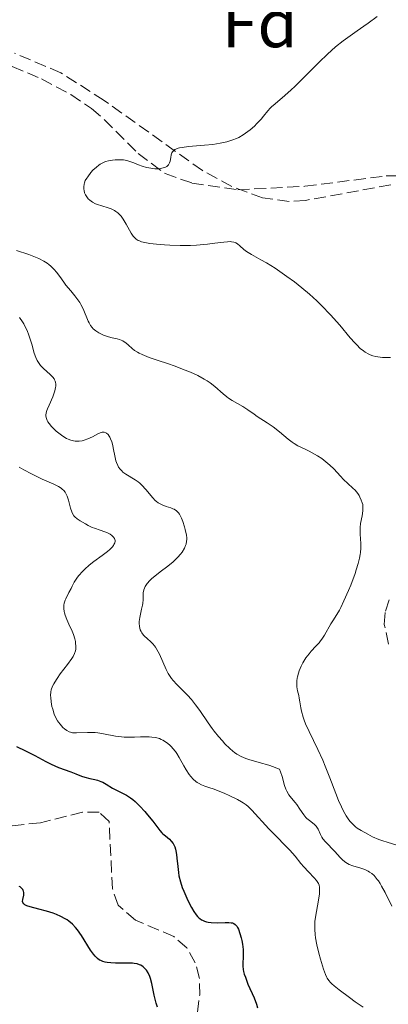
# Model space of a CAD drawing. Units: metres. Extents: x 632594 to 635359, y 4662596 to 4664918.
# Drawn here: x 634304 to 634359, y 4663676 to 4663822 of the extents above; entities that cross this region are included whole.
import ezdxf
from ezdxf.enums import TextEntityAlignment as Align

# ---------------------------------------------------------------- set-up
doc = ezdxf.new("R2010")
doc.units = ezdxf.units.M
doc.header["$MEASUREMENT"] = 0
doc.linetypes.add('DGN Style 3', pattern=[2.435891, 1.739922, -0.695969])
for name, color, linetype, lineweight in [('Barranco lineal', 142, 'DGN Style 3', 13), ('Curva de nivel directora', 30, 'Continuous', 30), ('Curva de nivel intermedia', 30, 'Continuous', 0), ('Etiqueta de zona arbolada', 92, 'Continuous', 0), ('Senda', 7, 'DGN Style 3', 0), ('Zona arbolada', 92, 'DGN Style 3', 0)]:
    doc.layers.add(name, color=color, linetype=linetype, lineweight=lineweight)
doc.styles.add('Style-Arial', font='arial.ttf')

msp = doc.modelspace()

# ---------------------------------------------------------------- linework, layer by layer
at = {"layer": 'Barranco lineal', "color": 142, "linetype": 'DGN Style 3', "lineweight": 13}
msp.add_polyline3d([(634350.59, 4663661.34, 449.26), (634350.59, 4663661.62, 449.27), (634349.43, 4663663.57, 449.07), (634347.17, 4663664.38, 448.98), (634342.95, 4663664.31, 448.88), (634333.69, 4663662.74, 448.39), (634330.86, 4663663.54, 448.39), (634329.69, 4663666.05, 448.39), (634329.9, 4663669.99, 448.1), (634330.91, 4663677.33, 448), (634330.86, 4663679.81, 448), (634330.26, 4663682.1, 448), (634329.01, 4663684.31, 447.97), (634327.11, 4663685.98, 447.9), (634321.45, 4663688.43, 447.53), (634318.86, 4663690.63, 447.32), (634318.04, 4663693.04, 447.26), (634317.53, 4663702.99, 447.22), (634316.09, 4663704.38, 447.02), (634313.59, 4663704.38, 447.03), (634307.4, 4663702.82, 446.92), (634295.32, 4663701.49, 446.63)], dxfattribs=at)
at = {"layer": 'Curva de nivel directora', "color": 30, "linetype": 'Continuous', "lineweight": 30, "elevation": 450, "flags": 128}
for points in [[(634303.88, 4663714.06), (634305.2, 4663713.45), (634306.58, 4663712.73), (634308.22, 4663711.84), (634308.98, 4663711.46), (634310.06, 4663711), (634311.9, 4663710.32), (634312.62, 4663710.04), (634313.48, 4663709.69), (634313.94, 4663709.55), (634314.71, 4663709.37), (634315.44, 4663709.2), (634315.81, 4663709.09), (634316.34, 4663708.9), (634316.6, 4663708.79), (634317.09, 4663708.52), (634318.04, 4663707.93), (634318.52, 4663707.66), (634319.01, 4663707.42), (634319.71, 4663707.09), (634320.09, 4663706.88), (634320.7, 4663706.48), (634321.03, 4663706.23), (634321.37, 4663705.93), (634322.08, 4663705.25), (634322.79, 4663704.49), (634323.23, 4663703.98), (634323.99, 4663703.04), (634325.01, 4663701.66), (634325.3, 4663701.34), (634325.47, 4663701.18), (634325.86, 4663700.86), (634326.44, 4663700.38), (634326.72, 4663700.09), (634326.98, 4663699.76), (634327.09, 4663699.57), (634327.24, 4663699.27), (634327.35, 4663698.92)], [(634327.35, 4663698.92), (634327.41, 4663698.68), (634327.5, 4663698.14), (634327.56, 4663697.57), (634327.66, 4663696.36), (634327.77, 4663695.44), (634327.85, 4663694.98), (634328.07, 4663694.1), (634328.34, 4663693.25), (634328.55, 4663692.7), (634328.99, 4663691.67), (634329.45, 4663690.72), (634329.68, 4663690.28), (634330.04, 4663689.69), (634330.4, 4663689.18), (634330.59, 4663688.97), (634330.78, 4663688.78), (634330.91, 4663688.67), (634331.18, 4663688.48), (634331.32, 4663688.4), (634331.61, 4663688.27), (634331.92, 4663688.17), (634332.14, 4663688.12), (634332.61, 4663688.06), (634333.49, 4663688.04), (634334.67, 4663688.08), (634335.19, 4663688.08), (634335.57, 4663688.04), (634335.74, 4663688), (634335.97, 4663687.92), (634336.17, 4663687.78), (634336.26, 4663687.69), (634336.43, 4663687.47), (634336.51, 4663687.33), (634336.63, 4663687.08), (634336.86, 4663686.45), (634337.04, 4663685.78), (634337.12, 4663685.43), (634337.22, 4663684.88), (634337.32, 4663684.06), (634337.34, 4663683.67), (634337.34, 4663682.96), (634337.3, 4663682.06), (634337.3, 4663681.6), (634337.35, 4663681.11), (634337.4, 4663680.84), (634337.5, 4663680.42), (634337.65, 4663679.97), (634338.04, 4663678.97), (634338.94, 4663676.91), (634339.29, 4663675.98), (634339.44, 4663675.45)], [(634324.68, 4663675.56), (634324.48, 4663676.15), (634324.2, 4663677.31), (634323.83, 4663679.03), (634323.63, 4663679.78), (634323.53, 4663680.1), (634323.3, 4663680.61), (634323.07, 4663681), (634322.91, 4663681.19), (634322.58, 4663681.5), (634322.24, 4663681.74), (634322.05, 4663681.83), (634321.7, 4663681.95), (634321.26, 4663682.03), (634320.99, 4663682.05), (634320, 4663682.08), (634318.5, 4663682.08), (634317.79, 4663682.1), (634317.23, 4663682.15), (634316.98, 4663682.2), (634316.63, 4663682.29), (634316.3, 4663682.43), (634316.14, 4663682.52), (634315.84, 4663682.74), (634315.69, 4663682.87), (634315.46, 4663683.1), (634315.24, 4663683.37), (634314.79, 4663684), (634313.45, 4663686.17), (634312.87, 4663686.99), (634312.58, 4663687.35), (634312.12, 4663687.83), (634311.61, 4663688.26), (634311.34, 4663688.45), (634311.05, 4663688.63), (634310.43, 4663688.97), (634309.76, 4663689.26), (634309.29, 4663689.43), (634308.31, 4663689.74), (634307.19, 4663690.03), (634305.87, 4663690.36), (634305.39, 4663690.53), (634305.2, 4663690.62), (634305.1, 4663690.68), (634304.95, 4663690.81), (634304.82, 4663691.02), (634304.78, 4663691.16), (634304.8, 4663691.45), (634304.94, 4663692.13), (634304.95, 4663692.48), (634304.91, 4663692.69), (634304.87, 4663692.79), (634304.79, 4663692.94), (634304.63, 4663693.15), (634304.39, 4663693.33), (634304.25, 4663693.41)]]:
    msp.add_lwpolyline(points, dxfattribs=at)
at = {"layer": 'Curva de nivel intermedia', "color": 30, "linetype": 'Continuous', "lineweight": 0, "flags": 128}
for points, elevation in [([(634357.09, 4663821.99), (634355.78, 4663821.01), (634355.13, 4663820.53), (634354.15, 4663819.84), (634352.79, 4663818.89), (634352.08, 4663818.37), (634350.97, 4663817.48), (634350.38, 4663816.98), (634349.78, 4663816.43), (634348.53, 4663815.24), (634346.07, 4663812.75), (634344.94, 4663811.64), (634344.42, 4663811.15), (634343.49, 4663810.32), (634342.03, 4663809.09), (634341.51, 4663808.63), (634341.3, 4663808.42), (634340.95, 4663808.03), (634340.35, 4663807.26), (634340, 4663806.82), (634339.36, 4663806.15), (634338.99, 4663805.79), (634338.36, 4663805.25), (634337.68, 4663804.73), (634337.32, 4663804.5), (634336.67, 4663804.12), (634336.33, 4663803.96), (634335.8, 4663803.74), (634334.93, 4663803.46), (634333.95, 4663803.24), (634333.41, 4663803.15), (634332.84, 4663803.07), (634331.62, 4663802.95), (634329.27, 4663802.75), (634328.33, 4663802.63), (634327.95, 4663802.56), (634327.74, 4663802.5), (634327.39, 4663802.38), (634327.25, 4663802.31), (634327.03, 4663802.15), (634326.88, 4663801.97), (634326.8, 4663801.84)], 470), ([(634326.8, 4663801.84), (634326.71, 4663801.53), (634326.64, 4663801.14), (634326.53, 4663800.59), (634326.44, 4663800.33), (634326.31, 4663800.08), (634326.22, 4663799.98), (634326.06, 4663799.83), (634325.85, 4663799.71), (634325.7, 4663799.65), (634325.34, 4663799.55), (634325.15, 4663799.52), (634324.73, 4663799.49), (634324.29, 4663799.49), (634323.99, 4663799.51), (634323.39, 4663799.6), (634323.06, 4663799.67), (634322.44, 4663799.85), (634321.86, 4663800.07), (634321.18, 4663800.35), (634320.88, 4663800.47), (634320.29, 4663800.67), (634319.92, 4663800.75), (634319.67, 4663800.79), (634319.1, 4663800.82), (634318.41, 4663800.81), (634318.03, 4663800.77), (634317.43, 4663800.66), (634317.02, 4663800.53), (634316.82, 4663800.45), (634316.52, 4663800.31), (634316.23, 4663800.14), (634316.04, 4663800.01), (634315.67, 4663799.73), (634315.16, 4663799.25), (634314.86, 4663798.93), (634314.38, 4663798.3), (634314.24, 4663798.1), (634314.03, 4663797.73), (634313.9, 4663797.4), (634313.85, 4663797.21), (634313.81, 4663796.82), (634313.82, 4663796.44), (634313.85, 4663796.24), (634313.93, 4663795.94), (634314.07, 4663795.63), (634314.16, 4663795.47), (634314.35, 4663795.19), (634314.47, 4663795.05), (634314.68, 4663794.85), (634315.07, 4663794.56), (634315.54, 4663794.3), (634315.82, 4663794.19), (634316.46, 4663793.99), (634317.39, 4663793.71), (634317.86, 4663793.53), (634318.32, 4663793.31), (634318.53, 4663793.18), (634318.84, 4663792.95), (634319.13, 4663792.67), (634319.31, 4663792.47), (634319.63, 4663792.03), (634320.06, 4663791.31), (634320.56, 4663790.38), (634320.8, 4663789.96), (634321.1, 4663789.51), (634321.27, 4663789.32), (634321.54, 4663789.08), (634321.85, 4663788.89), (634322.03, 4663788.8), (634322.33, 4663788.69), (634322.56, 4663788.63), (634323.07, 4663788.51), (634323.53, 4663788.44), (634324.56, 4663788.32), (634325.71, 4663788.23), (634326.51, 4663788.19), (634328.04, 4663788.15), (634329.55, 4663788.15), (634330.43, 4663788.18), (634330.99, 4663788.22), (634332.04, 4663788.32), (634333.15, 4663788.46), (634334.47, 4663788.65), (634335, 4663788.7), (634335.44, 4663788.71), (634335.63, 4663788.7), (634335.95, 4663788.64), (634336.14, 4663788.57), (634336.26, 4663788.52), (634336.47, 4663788.38), (634336.84, 4663788.07), (634337.44, 4663787.55), (634337.83, 4663787.26), (634338.58, 4663786.79), (634339.94, 4663786.03), (634340.77, 4663785.55), (634342.03, 4663784.76), (634342.72, 4663784.31), (634343.79, 4663783.57), (634344.9, 4663782.75)], 470), ([(634303.86, 4663787.4), (634305.68, 4663786.8), (634306.65, 4663786.43), (634307.16, 4663786.2), (634307.91, 4663785.81), (634308.39, 4663785.51), (634308.62, 4663785.35)], 465), ([(634308.62, 4663785.35), (634308.94, 4663785.08), (634309.24, 4663784.8), (634309.43, 4663784.61), (634309.78, 4663784.2), (634310.26, 4663783.55), (634310.86, 4663782.69), (634311.16, 4663782.27), (634311.87, 4663781.41), (634312.5, 4663780.68), (634312.8, 4663780.3), (634313.21, 4663779.72), (634313.39, 4663779.4), (634313.71, 4663778.75), (634314.47, 4663776.94), (634314.58, 4663776.7), (634314.8, 4663776.31), (634315.03, 4663775.99), (634315.2, 4663775.81), (634315.58, 4663775.5), (634316.04, 4663775.22), (634316.3, 4663775.08), (634316.72, 4663774.89), (634317.45, 4663774.65), (634317.98, 4663774.51), (634318.71, 4663774.33), (634319.06, 4663774.22), (634319.56, 4663774.02), (634319.78, 4663773.89), (634319.99, 4663773.75), (634320.38, 4663773.42), (634320.95, 4663772.9), (634321.31, 4663772.63), (634321.75, 4663772.35), (634322, 4663772.21), (634322.44, 4663772.01), (634323.45, 4663771.6), (634324.62, 4663771.19), (634326.29, 4663770.63), (634327.14, 4663770.34), (634328.77, 4663769.73), (634329.54, 4663769.41), (634330.62, 4663768.91), (634331.59, 4663768.39), (634332.03, 4663768.12), (634332.44, 4663767.85), (634333.16, 4663767.29), (634334.37, 4663766.22), (634334.91, 4663765.76), (634335.18, 4663765.56), (634335.72, 4663765.21), (634337.28, 4663764.33), (634338.01, 4663763.86), (634338.94, 4663763.21), (634339.41, 4663762.88), (634340.89, 4663761.93), (634341.74, 4663761.33), (634342.67, 4663760.58), (634343.96, 4663759.53), (634344.58, 4663759.07), (634344.87, 4663758.87), (634345.42, 4663758.54), (634345.96, 4663758.26), (634346.68, 4663757.91), (634347.06, 4663757.72), (634347.87, 4663757.29), (634348.29, 4663757.04), (634348.92, 4663756.63), (634349.55, 4663756.16), (634349.85, 4663755.92), (634350.14, 4663755.65), (634350.69, 4663755.11), (634351.69, 4663754.03), (634352.15, 4663753.54), (634352.78, 4663752.94), (634353.52, 4663752.29), (634353.84, 4663751.98), (634354.23, 4663751.5), (634354.44, 4663751.17), (634354.56, 4663750.94), (634354.76, 4663750.51), (634354.91, 4663750.09), (634354.97, 4663749.87), (634355.01, 4663749.53), (634355.01, 4663749.14), (634354.99, 4663748.93), (634354.87, 4663748.2), (634354.67, 4663747.05), (634354.61, 4663746.43), (634354.6, 4663746.11), (634354.61, 4663745.46), (634354.68, 4663744.1), (634354.68, 4663743.41), (634354.63, 4663742.77), (634354.59, 4663742.45), (634354.5, 4663741.94), (634354.31, 4663741.11), (634354.03, 4663740.18), (634353.86, 4663739.66), (634353.2, 4663737.93), (634352.88, 4663737.13)], 465), ([(634344.9, 4663782.75), (634345.46, 4663782.32), (634346.01, 4663781.87), (634347.11, 4663780.93), (634348.19, 4663779.95), (634348.88, 4663779.27), (634350.21, 4663777.9), (634351.58, 4663776.35), (634353.14, 4663774.5), (634353.8, 4663773.75), (634354.09, 4663773.44), (634354.61, 4663772.93), (634355.07, 4663772.55), (634355.35, 4663772.35), (634355.89, 4663772.06), (634356.08, 4663771.97), (634356.49, 4663771.83), (634356.91, 4663771.73), (634357.22, 4663771.68), (634357.88, 4663771.6), (634358.65, 4663771.57), (634359.1, 4663771.58)], 470), ([(634304.33, 4663777.51), (634304.74, 4663776.87), (634304.94, 4663776.54), (634305.11, 4663776.21), (634305.43, 4663775.55), (634305.7, 4663774.89), (634305.85, 4663774.45), (634306.13, 4663773.55), (634306.5, 4663772.21), (634306.73, 4663771.57), (634306.92, 4663771.16), (634307.02, 4663770.97), (634307.2, 4663770.69), (634307.41, 4663770.42), (634307.87, 4663769.93), (634308.83, 4663769.08), (634309.22, 4663768.68), (634309.41, 4663768.42), (634309.49, 4663768.29), (634309.58, 4663768.09), (634309.62, 4663767.95)], 460), ([(634309.62, 4663767.95), (634309.67, 4663767.66), (634309.68, 4663767.36), (634309.65, 4663767.14), (634309.54, 4663766.67), (634309.45, 4663766.38), (634309.21, 4663765.76), (634308.67, 4663764.52), (634308.44, 4663763.99), (634308.36, 4663763.76), (634308.25, 4663763.38), (634308.2, 4663763.07), (634308.21, 4663762.89), (634308.28, 4663762.57), (634308.41, 4663762.25), (634308.5, 4663762.08), (634308.68, 4663761.81), (634309.06, 4663761.37), (634309.49, 4663760.94), (634309.74, 4663760.71), (634310.13, 4663760.38), (634310.73, 4663759.93), (634311.26, 4663759.61), (634311.52, 4663759.49), (634311.91, 4663759.34), (634312.3, 4663759.25), (634312.51, 4663759.22), (634312.71, 4663759.21), (634313.13, 4663759.22), (634313.56, 4663759.28), (634313.85, 4663759.35), (634314.42, 4663759.56), (634315.07, 4663759.87), (634315.87, 4663760.29), (634316.22, 4663760.45), (634316.5, 4663760.52), (634316.63, 4663760.54), (634316.81, 4663760.53), (634317.05, 4663760.46), (634317.16, 4663760.39), (634317.38, 4663760.2), (634317.55, 4663759.96), (634317.64, 4663759.81), (634317.76, 4663759.56), (634317.92, 4663759.1), (634318.07, 4663758.55), (634318.14, 4663758.24), (634318.42, 4663756.81), (634318.55, 4663756.32), (634318.63, 4663756.07), (634318.82, 4663755.61), (634318.94, 4663755.39), (634319.15, 4663755.09), (634319.4, 4663754.82), (634319.59, 4663754.65), (634320, 4663754.35), (634321.38, 4663753.5), (634321.84, 4663753.18), (634322.06, 4663753.01), (634322.37, 4663752.72), (634322.94, 4663752.09), (634323.99, 4663750.82), (634324.34, 4663750.46), (634324.52, 4663750.3), (634324.8, 4663750.1), (634324.99, 4663749.98), (634325.37, 4663749.79), (634325.94, 4663749.57), (634326.64, 4663749.35), (634326.95, 4663749.23), (634327.15, 4663749.14), (634327.49, 4663748.91), (634327.77, 4663748.63), (634327.93, 4663748.41), (634328.03, 4663748.24), (634328.22, 4663747.85), (634328.43, 4663747.34), (634328.67, 4663746.57), (634328.78, 4663746.18), (634328.95, 4663745.34), (634328.99, 4663744.9), (634329, 4663744.7), (634328.98, 4663744.41), (634328.91, 4663744), (634328.84, 4663743.8), (634328.66, 4663743.4), (634328.31, 4663742.82), (634328.08, 4663742.53), (634327.7, 4663742.08), (634327.25, 4663741.62), (634327.01, 4663741.4), (634326.22, 4663740.75), (634325.09, 4663739.9), (634324.54, 4663739.47), (634323.86, 4663738.89), (634323.55, 4663738.6), (634323.15, 4663738.16), (634322.94, 4663737.86), (634322.85, 4663737.71), (634322.74, 4663737.48), (634322.66, 4663737.25)], 460), ([(634304.24, 4663755.35), (634304.95, 4663754.96), (634306.06, 4663754.38), (634307.66, 4663753.61), (634309.4, 4663752.86), (634310.07, 4663752.52), (634310.45, 4663752.28), (634310.62, 4663752.14), (634310.84, 4663751.92), (634311.04, 4663751.66), (634311.15, 4663751.48), (634311.34, 4663751.09), (634311.56, 4663750.47), (634311.85, 4663749.32), (634312.03, 4663748.75), (634312.14, 4663748.51), (634312.35, 4663748.2), (634312.48, 4663748.05), (634312.83, 4663747.75), (634313.29, 4663747.42), (634314.04, 4663746.98), (634314.44, 4663746.76), (634315.06, 4663746.47), (634315.36, 4663746.35), (634316.21, 4663746.06), (634316.9, 4663745.83), (634317.22, 4663745.7), (634317.68, 4663745.46), (634317.94, 4663745.29), (634318.05, 4663745.18), (634318.21, 4663745.01), (634318.32, 4663744.83), (634318.37, 4663744.72), (634318.41, 4663744.5), (634318.41, 4663744.38), (634318.37, 4663744.2), (634318.26, 4663743.92), (634318.17, 4663743.78), (634318, 4663743.55), (634317.63, 4663743.18), (634317.31, 4663742.91), (634316.52, 4663742.33), (634315.27, 4663741.41), (634314.61, 4663740.88), (634313.96, 4663740.3), (634313.64, 4663739.99), (634313.04, 4663739.32), (634312.77, 4663738.96), (634312.39, 4663738.39), (634312.07, 4663737.78), (634311.93, 4663737.46), (634311.61, 4663736.86), (634311.16, 4663735.93), (634311.06, 4663735.69), (634310.93, 4663735.28), (634310.86, 4663734.97), (634310.84, 4663734.79), (634310.85, 4663734.48), (634310.91, 4663734.04), (634310.95, 4663733.82), (634311.05, 4663733.47), (634311.28, 4663732.87), (634311.6, 4663732.16), (634312.07, 4663731.13), (634312.26, 4663730.65), (634312.47, 4663729.99), (634312.56, 4663729.6), (634312.59, 4663729.36), (634312.63, 4663728.9), (634312.62, 4663728.45), (634312.57, 4663728.22), (634312.45, 4663727.83), (634312.22, 4663727.37), (634312.06, 4663727.11), (634311.39, 4663726.19), (634310.33, 4663724.81), (634309.85, 4663724.15), (634309.51, 4663723.61), (634309.37, 4663723.36), (634309.19, 4663723), (634309.01, 4663722.46)], 455), ([(634322.66, 4663737.25), (634322.58, 4663736.79), (634322.55, 4663735.79), (634322.51, 4663735.24), (634322.46, 4663734.96), (634322.34, 4663734.36), (634322.06, 4663733.15), (634321.98, 4663732.58), (634321.97, 4663732.31), (634322.02, 4663731.8), (634322.14, 4663731.35), (634322.27, 4663731.07), (634322.37, 4663730.89), (634322.62, 4663730.56), (634322.78, 4663730.39), (634323.15, 4663730.06), (634323.7, 4663729.57), (634323.98, 4663729.28), (634324.26, 4663728.94), (634324.4, 4663728.75), (634324.6, 4663728.43), (634324.98, 4663727.72), (634325.98, 4663725.46), (634326.28, 4663724.86), (634326.44, 4663724.59), (634326.76, 4663724.11), (634326.99, 4663723.82), (634327.52, 4663723.24), (634329.09, 4663721.68), (634329.69, 4663721.02), (634329.99, 4663720.65), (634330.3, 4663720.25), (634330.91, 4663719.4), (634332.15, 4663717.6), (634332.76, 4663716.73), (634333.07, 4663716.33), (634333.67, 4663715.57), (634334.26, 4663714.9), (634334.64, 4663714.49), (634335.36, 4663713.78), (634335.82, 4663713.38), (634336.05, 4663713.19), (634336.41, 4663712.94), (634337.01, 4663712.6), (634337.74, 4663712.29), (634338.16, 4663712.14), (634339.68, 4663711.7), (634341.12, 4663711.3), (634341.8, 4663711.08), (634342.4, 4663710.85), (634342.67, 4663710.72), (634342.83, 4663710.35), (634343.07, 4663709.63), (634343.41, 4663708.34), (634343.62, 4663707.76), (634343.76, 4663707.48), (634344.09, 4663706.95), (634344.47, 4663706.45), (634344.99, 4663705.81), (634345.23, 4663705.5), (634345.7, 4663704.81), (634346.26, 4663703.97), (634346.57, 4663703.61), (634346.74, 4663703.45), (634347.1, 4663703.15), (634347.82, 4663702.6), (634348.1, 4663702.32), (634348.21, 4663702.17), (634348.39, 4663701.84), (634348.72, 4663701.09), (634348.96, 4663700.67), (634349.11, 4663700.45), (634349.49, 4663699.99), (634350.84, 4663698.55), (634351.65, 4663697.65), (634352.05, 4663697.26), (634352.49, 4663696.92), (634352.73, 4663696.77), (634352.98, 4663696.65), (634353.54, 4663696.44), (634354.72, 4663696.08), (634355.29, 4663695.88), (634355.77, 4663695.66), (634355.99, 4663695.52), (634356.33, 4663695.29), (634356.65, 4663694.99), (634356.81, 4663694.83), (634357.13, 4663694.44), (634357.29, 4663694.22), (634357.53, 4663693.84), (634357.77, 4663693.43), (634358.27, 4663692.48), (634359.26, 4663690.47)], 460), ([(634352.88, 4663737.13), (634352.21, 4663735.61), (634351.75, 4663734.65), (634351.54, 4663734.25), (634351.17, 4663733.6), (634350.57, 4663732.65), (634350.28, 4663732.21), (634349.34, 4663730.56), (634348.96, 4663729.97), (634348.75, 4663729.69), (634348.53, 4663729.42), (634348.05, 4663728.89), (634347.39, 4663728.18), (634347.06, 4663727.8), (634346.58, 4663727.17), (634346.15, 4663726.45), (634345.9, 4663725.94), (634345.61, 4663725.25), (634345.49, 4663724.91), (634345.36, 4663724.4), (634345.3, 4663724.16), (634345.25, 4663723.81), (634345.23, 4663723.48), (634345.23, 4663723.27), (634345.26, 4663722.88), (634345.36, 4663722.33), (634345.53, 4663721.62), (634345.61, 4663721.25), (634345.71, 4663720.67), (634345.84, 4663719.79), (634345.94, 4663719.28), (634346.18, 4663718.44), (634346.35, 4663717.96), (634346.55, 4663717.45), (634347.07, 4663716.32), (634348.36, 4663713.62), (634349.07, 4663712.04), (634349.42, 4663711.19), (634350.1, 4663709.44), (634350.99, 4663707.15), (634351.42, 4663706.1), (634351.83, 4663705.15), (634352.04, 4663704.73), (634352.34, 4663704.16), (634352.54, 4663703.83), (634352.93, 4663703.25), (634353.12, 4663703.01), (634353.51, 4663702.58), (634353.91, 4663702.23), (634354.18, 4663702.03), (634354.74, 4663701.66), (634355.75, 4663701.1), (634356.44, 4663700.75), (634357.36, 4663700.35), (634357.8, 4663700.18), (634358.73, 4663699.88), (634359.84, 4663699.56)], 465), ([(634309.01, 4663722.46), (634308.96, 4663722.18), (634308.91, 4663721.6), (634308.92, 4663721.3), (634308.99, 4663720.66), (634309.11, 4663720.01), (634309.21, 4663719.59), (634309.45, 4663718.85), (634309.73, 4663718.21), (634309.92, 4663717.89), (634310.05, 4663717.7), (634310.31, 4663717.36), (634310.73, 4663716.9), (634310.95, 4663716.69), (634311.3, 4663716.43), (634311.64, 4663716.25), (634311.82, 4663716.18), (634312.14, 4663716.11), (634312.5, 4663716.08), (634312.71, 4663716.08), (634314.36, 4663716.17), (634315.07, 4663716.16), (634315.46, 4663716.13), (634315.86, 4663716.08), (634316.71, 4663715.94), (634318.49, 4663715.62), (634319.35, 4663715.5), (634319.76, 4663715.47), (634320.54, 4663715.44), (634321.27, 4663715.46), (634322.18, 4663715.5), (634322.61, 4663715.51), (634323.44, 4663715.51), (634323.83, 4663715.48), (634324.41, 4663715.39), (634324.96, 4663715.24), (634325.23, 4663715.13), (634325.49, 4663715.01), (634325.99, 4663714.69), (634326.47, 4663714.31), (634326.77, 4663714.01), (634326.97, 4663713.79), (634327.33, 4663713.33), (634327.52, 4663713.04), (634327.89, 4663712.45), (634328.56, 4663711.22), (634328.89, 4663710.64), (634329.35, 4663709.95), (634329.59, 4663709.65), (634329.96, 4663709.24), (634330.34, 4663708.9), (634330.54, 4663708.76), (634330.74, 4663708.64), (634331.17, 4663708.43), (634331.65, 4663708.24), (634332.42, 4663707.98), (634332.88, 4663707.82), (634334.5, 4663707.17), (634335.35, 4663706.8), (634336.49, 4663706.25), (634337.09, 4663705.92), (634337.34, 4663705.77), (634337.79, 4663705.45), (634338.06, 4663705.22), (634338.62, 4663704.68), (634341.14, 4663701.92), (634342.19, 4663700.84), (634343.58, 4663699.42), (634344.2, 4663698.76), (634344.98, 4663697.85), (634345.86, 4663696.78), (634346.29, 4663696.28), (634346.96, 4663695.56), (634347.81, 4663694.68), (634348.14, 4663694.29), (634348.37, 4663693.98), (634348.45, 4663693.82), (634348.55, 4663693.58), (634348.6, 4663693.3), (634348.62, 4663693.15), (634348.62, 4663692.9), (634348.58, 4663692.28), (634348.38, 4663691.06), (634348.05, 4663689.14), (634347.93, 4663688.22), (634347.9, 4663687.8), (634347.89, 4663687.01), (634347.94, 4663686.28), (634348.01, 4663685.79), (634348.21, 4663684.78), (634348.52, 4663683.51), (634348.75, 4663682.65), (634349.2, 4663681.16), (634349.48, 4663680.4), (634349.64, 4663680.04), (634349.75, 4663679.84), (634349.97, 4663679.51), (634350.24, 4663679.19), (634350.42, 4663679.01), (634350.76, 4663678.71), (634351.51, 4663678.1)], 455), ([(634351.51, 4663678.1), (634353.01, 4663676.96), (634353.85, 4663676.36), (634355.02, 4663675.56)], 455)]:
    msp.add_lwpolyline(points, dxfattribs=dict(at, elevation=elevation))
at = {"layer": 'Senda', "color": 7, "linetype": 'DGN Style 3', "lineweight": 0}
msp.add_polyline3d([(634289.82, 4663820.39, 466.15), (634307.56, 4663812.75, 466.75), (634311.88, 4663810.45, 467.26), (634314.95, 4663808.38, 467.67), (634316.8, 4663806.77, 468.14), (634321.81, 4663801.74, 469.51), (634325.8, 4663798.76, 469.99), (634329.77, 4663797.37, 470.3), (634336.54, 4663796.36, 470.98), (634346.44, 4663796.88, 472.27), (634358.46, 4663798.42, 474.1), (634369.15, 4663798.6, 475.52), (634381.53, 4663798.81, 476.77), (634389.97, 4663798.95, 477.65), (634397.45, 4663799.08, 478.31), (634408.2, 4663798.64, 479.87), (634413.13, 4663798.98, 481.04), (634417.69, 4663800.01, 481.9), (634429.29, 4663803.56, 483.98), (634430.39, 4663803.83, 484.25)], dxfattribs=at)
at = {"layer": 'Zona arbolada', "color": 92, "linetype": 'DGN Style 3', "lineweight": 0}
for points in [[(634359.12, 4663797.12, 475.07), (634346.55, 4663794.8, 473.79), (634344.1, 4663794.65, 473.54), (634340.2, 4663795.16, 473.17), (634335.65, 4663796.87, 472.75), (634331.31, 4663799.21, 472.33), (634316.82, 4663809.58, 470.92), (634310.43, 4663813.65, 470.34), (634303.57, 4663816.57, 469.78)], [(634359.12, 4663797.12, 475.07), (634346.55, 4663794.8, 473.79), (634344.1, 4663794.65, 473.54), (634340.2, 4663795.16, 473.17), (634335.65, 4663796.87, 472.75), (634331.31, 4663799.21, 472.33), (634316.82, 4663809.58, 470.92), (634310.43, 4663813.65, 470.34), (634303.57, 4663816.57, 469.78)], [(634358.8, 4663729.23, 471.38), (634358.16, 4663732.13, 471.61), (634358.32, 4663734.09, 471.82), (634358.98, 4663736.02, 472.09)], [(634358.8, 4663729.23, 471.38), (634358.16, 4663732.13, 471.61), (634358.32, 4663734.09, 471.82), (634358.98, 4663736.02, 472.09)]]:
    msp.add_polyline3d(points, dxfattribs=at)

# ---------------------------------------------------------------- texts
at = {"layer": 'Etiqueta de zona arbolada', "color": 92, "linetype": 'Continuous', "lineweight": 0, "style": 'Style-Arial'}
msp.add_text('Fd', height=7, dxfattribs=at).set_placement((634339.76, 4663820.94, 467.6), align=Align.MIDDLE_CENTER)

doc.saveas('drawing.dxf')
